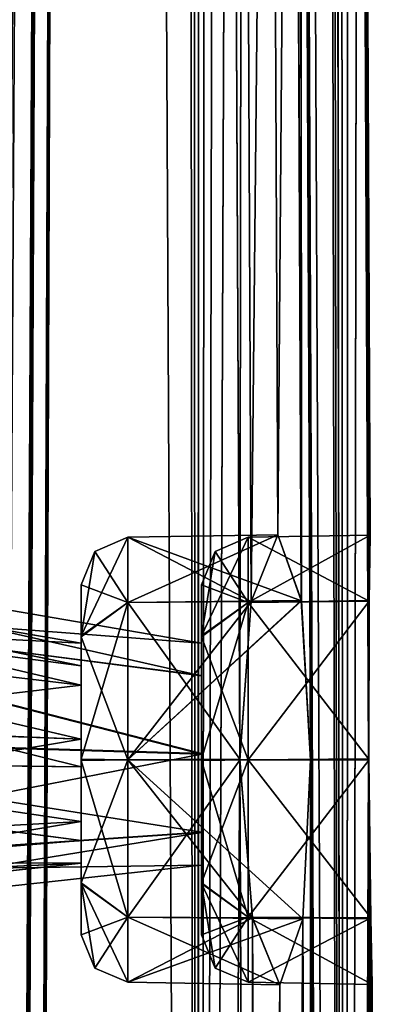
# Model space of a CAD drawing. Units: millimetres. Extents: x -16 to 16, y -10 to 215.
# Drawn here: x 15 to 16, y 162 to 165 of the extents above; entities that cross this region are included whole.
import ezdxf

# ---------------------------------------------------------------- set-up
doc = ezdxf.new("R2010")
doc.units = ezdxf.units.MM
doc.header["$LTSCALE"] = 33.374815
for name, color, linetype in [('1698', 7, 'CONTINUOUS'), ('1705', 7, 'CONTINUOUS'), ('2159', 7, 'CONTINUOUS'), ('2160', 7, 'CONTINUOUS'), ('2161', 7, 'CONTINUOUS'), ('2162', 7, 'CONTINUOUS'), ('2163', 7, 'CONTINUOUS'), ('2164', 7, 'CONTINUOUS'), ('2165', 7, 'CONTINUOUS'), ('2166', 7, 'CONTINUOUS'), ('2167', 7, 'CONTINUOUS'), ('2168', 7, 'CONTINUOUS'), ('2169', 7, 'CONTINUOUS'), ('2170', 7, 'CONTINUOUS'), ('2171', 7, 'CONTINUOUS'), ('2172', 7, 'CONTINUOUS'), ('2173', 7, 'CONTINUOUS'), ('2174', 7, 'CONTINUOUS'), ('2175', 7, 'CONTINUOUS'), ('2176', 7, 'CONTINUOUS'), ('2177', 7, 'CONTINUOUS'), ('2178', 7, 'CONTINUOUS'), ('2179', 7, 'CONTINUOUS')]:
    doc.layers.add(name, color=color, linetype=linetype)

msp = doc.modelspace()

# ---------------------------------------------------------------- linework, layer by layer
at = {"layer": '1698', "color": 7, "linetype": 'Continuous'}
for points in [[(14.6902, 162.9433, 7.3702), (14.979, 209.6986, 5.72), (14.6561, 170.0429, 7.3707), (14.6902, 162.9433, 7.3702)], [(14.7243, 155.8437, 7.3697), (14.979, 209.6986, 5.72), (14.6902, 162.9433, 7.3702), (14.7243, 155.8437, 7.3697)], [(14.7583, 148.744, 7.3692), (14.979, 209.6986, 5.72), (14.7243, 155.8437, 7.3697), (14.7583, 148.744, 7.3692)], [(15.2891, 143.9041, 5.6966), (14.979, 209.6986, 5.72), (14.7583, 148.744, 7.3692), (15.2891, 143.9041, 5.6966)], [(14.979, 209.6986, 5.72), (15.2891, 143.9041, 5.6966), (15.2266, 205.202, 4.7053), (14.979, 209.6986, 5.72)], [(15.756, 143.9041, 3.0553), (15.6368, 205.1971, 0.7059), (15.457, 209.6986, 3.0738), (15.756, 143.9041, 3.0553)], [(15.756, 143.9041, 3.0553), (15.457, 209.6986, 3.0738), (15.7084, 148.4002, 3.2862), (15.756, 143.9041, 3.0553)], [(15.7084, 148.4002, 3.2862), (15.457, 209.6986, 3.0738), (15.6763, 155.5002, 3.2868), (15.7084, 148.4002, 3.2862)], [(15.6763, 155.5002, 3.2868), (15.457, 209.6986, 3.0738), (15.6441, 162.6002, 3.2874), (15.6763, 155.5002, 3.2868)], [(15.6441, 162.6002, 3.2874), (15.457, 209.6986, 3.0738), (15.612, 169.7002, 3.2879), (15.6441, 162.6002, 3.2874)], [(15.2266, 205.202, 4.7053), (15.2891, 143.9041, 5.6966), (15.2589, 198.1019, 4.7059), (15.2266, 205.202, 4.7053)], [(15.6686, 198.0986, 0.7064), (15.6368, 205.1971, 0.7059), (15.756, 143.9041, 3.0553), (15.6686, 198.0986, 0.7064)], [(15.2589, 198.1019, 4.7059), (15.2891, 143.9041, 5.6966), (15.2912, 191.0019, 4.7065), (15.2589, 198.1019, 4.7059)], [(15.6686, 198.0986, 0.7064), (15.756, 143.9041, 3.0553), (15.7004, 190.9986, 0.707), (15.6686, 198.0986, 0.7064)], [(15.2912, 191.0019, 4.7065), (15.2891, 143.9041, 5.6966), (15.3236, 183.9019, 4.707), (15.2912, 191.0019, 4.7065)], [(15.7004, 190.9986, 0.707), (15.756, 143.9041, 3.0553), (15.7323, 183.8986, 0.7075), (15.7004, 190.9986, 0.707)], [(15.3236, 183.9019, 4.707), (15.2891, 143.9041, 5.6966), (15.3559, 176.8, 4.7076), (15.3236, 183.9019, 4.707)], [(15.7323, 183.8986, 0.7075), (15.756, 143.9041, 3.0553), (15.7641, 176.7986, 0.7081), (15.7323, 183.8986, 0.7075)], [(15.3559, 176.8, 4.7076), (15.2891, 143.9041, 5.6966), (15.3882, 169.7018, 4.7082), (15.3559, 176.8, 4.7076)], [(15.7641, 176.7986, 0.7081), (15.756, 143.9041, 3.0553), (15.7959, 169.6986, 0.7087), (15.7641, 176.7986, 0.7081)], [(15.3882, 169.7018, 4.7082), (15.2891, 143.9041, 5.6966), (15.4205, 162.6018, 4.7087), (15.3882, 169.7018, 4.7082)], [(15.3882, 169.7018, 4.7082), (15.4205, 162.6018, 4.7087), (15.429, 169.2006, 4.5031), (15.3882, 169.7018, 4.7082)], [(15.5876, 169.1984, 3.4952), (15.6151, 163.1025, 3.4954), (15.612, 169.7002, 3.2879), (15.5876, 169.1984, 3.4952)], [(15.6151, 163.1025, 3.4954), (15.6441, 162.6002, 3.2874), (15.612, 169.7002, 3.2879), (15.6151, 163.1025, 3.4954)], [(15.7959, 169.6986, 0.7087), (15.756, 143.9041, 3.0553), (15.8278, 162.5986, 0.7092), (15.7959, 169.6986, 0.7087)], [(15.8023, 169.1983, 0.5006), (15.7959, 169.6986, 0.7087), (15.8296, 163.1011, 0.5019), (15.8023, 169.1983, 0.5006)], [(15.8296, 163.1011, 0.5019), (15.7959, 169.6986, 0.7087), (15.8278, 162.5986, 0.7092), (15.8296, 163.1011, 0.5019)], [(15.4205, 162.6018, 4.7087), (15.4568, 163.1, 4.5032), (15.429, 169.2006, 4.5031), (15.4205, 162.6018, 4.7087)], [(15.4568, 163.1, 4.5032), (15.5153, 168.9896, 4), (15.429, 169.2006, 4.5031), (15.4568, 163.1, 4.5032)], [(15.5153, 168.9896, 4), (15.5411, 163.3108, 4), (15.5876, 169.1984, 3.4952), (15.5153, 168.9896, 4)], [(15.5411, 163.3108, 4), (15.6151, 163.1025, 3.4954), (15.5876, 169.1984, 3.4952), (15.5411, 163.3108, 4)], [(15.8072, 168.9911), (15.8023, 169.1983, 0.5006), (15.8327, 163.3093), (15.8072, 168.9911)], [(15.8327, 163.3093), (15.8023, 169.1983, 0.5006), (15.8296, 163.1011, 0.5019), (15.8327, 163.3093)], [(15.4568, 163.1, 4.5032), (15.5411, 163.3108, 4), (15.5153, 168.9896, 4), (15.4568, 163.1, 4.5032)], [(15.4528, 155.5018, 4.7093), (15.4205, 162.6018, 4.7087), (15.2891, 143.9041, 5.6966), (15.4528, 155.5018, 4.7093)], [(15.4205, 162.6018, 4.7087), (15.4528, 155.5018, 4.7093), (15.4613, 162.1002, 4.5035), (15.4205, 162.6018, 4.7087)], [(15.6197, 162.098, 3.4948), (15.6473, 156.0029, 3.495), (15.6441, 162.6002, 3.2874), (15.6197, 162.098, 3.4948)], [(15.6473, 156.0029, 3.495), (15.6763, 155.5002, 3.2868), (15.6441, 162.6002, 3.2874), (15.6473, 156.0029, 3.495)], [(15.8278, 162.5986, 0.7092), (15.756, 143.9041, 3.0553), (15.8596, 155.4986, 0.7098), (15.8278, 162.5986, 0.7092)], [(15.8341, 162.0979, 0.501), (15.8278, 162.5986, 0.7092), (15.8614, 156.0015, 0.5023), (15.8341, 162.0979, 0.501)], [(15.8614, 156.0015, 0.5023), (15.8278, 162.5986, 0.7092), (15.8596, 155.4986, 0.7098), (15.8614, 156.0015, 0.5023)], [(15.4528, 155.5018, 4.7093), (15.4891, 156.0004, 4.5036), (15.4613, 162.1002, 4.5035), (15.4528, 155.5018, 4.7093)], [(15.4891, 156.0004, 4.5036), (15.5475, 161.889, 4), (15.4613, 162.1002, 4.5035), (15.4891, 156.0004, 4.5036)], [(15.5475, 161.889, 4), (15.5733, 156.2114, 4), (15.6197, 162.098, 3.4948), (15.5475, 161.889, 4)], [(15.5733, 156.2114, 4), (15.6473, 156.0029, 3.495), (15.6197, 162.098, 3.4948), (15.5733, 156.2114, 4)], [(15.8391, 161.8906), (15.8341, 162.0979, 0.501), (15.8645, 156.2099), (15.8391, 161.8906)], [(15.8645, 156.2099), (15.8341, 162.0979, 0.501), (15.8614, 156.0015, 0.5023), (15.8645, 156.2099)], [(15.4891, 156.0004, 4.5036), (15.5733, 156.2114, 4), (15.5475, 161.889, 4), (15.4891, 156.0004, 4.5036)]]:
    msp.add_3dface(points, dxfattribs=at)
at = {"layer": '1705', "color": 7, "linetype": 'Continuous'}
for points in [[(14.9789, 209.6986, -5.7203), (14.6861, 162.9624, -7.3811), (14.6592, 169.356, -7.3712), (14.9789, 209.6986, -5.7203)], [(14.6861, 162.9624, -7.3811), (14.9789, 209.6986, -5.7203), (14.6933, 162.2556, -7.3707), (14.6861, 162.9624, -7.3811)], [(14.9789, 209.6986, -5.7203), (14.7202, 155.8627, -7.3805), (14.6933, 162.2556, -7.3707), (14.9789, 209.6986, -5.7203)], [(14.7202, 155.8627, -7.3805), (14.9789, 209.6986, -5.7203), (14.7274, 155.1553, -7.3702), (14.7202, 155.8627, -7.3805)], [(14.9789, 209.6986, -5.7203), (14.7543, 148.7629, -7.38), (14.7274, 155.1553, -7.3702), (14.9789, 209.6986, -5.7203)], [(14.7543, 148.7629, -7.38), (14.9789, 209.6986, -5.7203), (14.7614, 148.0549, -7.3698), (14.7543, 148.7629, -7.38)], [(14.9789, 209.6986, -5.7203), (15.289, 143.9041, -5.6967), (14.7614, 148.0549, -7.3698), (14.9789, 209.6986, -5.7203)], [(15.289, 143.9041, -5.6967), (14.9789, 209.6986, -5.7203), (15.2266, 205.1987, -4.7054), (15.289, 143.9041, -5.6967)], [(15.6367, 205.2028, -0.7059), (15.756, 143.9041, -3.0559), (15.457, 209.6986, -3.0736), (15.6367, 205.2028, -0.7059)], [(15.457, 209.6986, -3.0736), (15.756, 143.9041, -3.0559), (15.7084, 148.3991, -3.2862), (15.457, 209.6986, -3.0736)], [(15.457, 209.6986, -3.0736), (15.7084, 148.3991, -3.2862), (15.6763, 155.4991, -3.2868), (15.457, 209.6986, -3.0736)], [(15.457, 209.6986, -3.0736), (15.6763, 155.4991, -3.2868), (15.6441, 162.5991, -3.2874), (15.457, 209.6986, -3.0736)], [(15.457, 209.6986, -3.0736), (15.6441, 162.5991, -3.2874), (15.612, 169.6991, -3.2879), (15.457, 209.6986, -3.0736)], [(15.289, 143.9041, -5.6967), (15.2266, 205.1987, -4.7054), (15.2589, 198.0986, -4.7059), (15.289, 143.9041, -5.6967)], [(15.6686, 198.1013, -0.7064), (15.756, 143.9041, -3.0559), (15.6367, 205.2028, -0.7059), (15.6686, 198.1013, -0.7064)], [(15.7004, 191.0013, -0.707), (15.756, 143.9041, -3.0559), (15.6686, 198.1013, -0.7064), (15.7004, 191.0013, -0.707)], [(15.289, 143.9041, -5.6967), (15.2589, 198.0986, -4.7059), (15.2912, 190.9986, -4.7065), (15.289, 143.9041, -5.6967)], [(15.289, 143.9041, -5.6967), (15.2912, 190.9986, -4.7065), (15.3236, 183.8986, -4.707), (15.289, 143.9041, -5.6967)], [(15.7322, 183.9013, -0.7075), (15.756, 143.9041, -3.0559), (15.7004, 191.0013, -0.707), (15.7322, 183.9013, -0.7075)], [(15.289, 143.9041, -5.6967), (15.3236, 183.8986, -4.707), (15.3559, 176.8, -4.7076), (15.289, 143.9041, -5.6967)], [(15.7641, 176.8033, -0.7081), (15.756, 143.9041, -3.0559), (15.7322, 183.9013, -0.7075), (15.7641, 176.8033, -0.7081)], [(15.7959, 169.7033, -0.7086), (15.756, 143.9041, -3.0559), (15.7641, 176.8033, -0.7081), (15.7959, 169.7033, -0.7086)], [(15.289, 143.9041, -5.6967), (15.3559, 176.8, -4.7076), (15.3882, 169.6987, -4.7082), (15.289, 143.9041, -5.6967)], [(15.4205, 162.5987, -4.7087), (15.289, 143.9041, -5.6967), (15.3882, 169.6987, -4.7082), (15.4205, 162.5987, -4.7087)], [(15.429, 169.2007, -4.5032), (15.4205, 162.5987, -4.7087), (15.3882, 169.6987, -4.7082), (15.429, 169.2007, -4.5032)], [(15.612, 169.6991, -3.2879), (15.6152, 163.1016, -3.4945), (15.5875, 169.1976, -3.496), (15.612, 169.6991, -3.2879)], [(15.6441, 162.5991, -3.2874), (15.6152, 163.1016, -3.4945), (15.612, 169.6991, -3.2879), (15.6441, 162.5991, -3.2874)], [(15.8277, 162.6034, -0.7092), (15.756, 143.9041, -3.0559), (15.7959, 169.7033, -0.7086), (15.8277, 162.6034, -0.7092)], [(15.8022, 169.2009, -0.5033), (15.8277, 162.6034, -0.7092), (15.7959, 169.7033, -0.7086), (15.8022, 169.2009, -0.5033)], [(15.4568, 163.0998, -4.5034), (15.4205, 162.5987, -4.7087), (15.429, 169.2007, -4.5032), (15.4568, 163.0998, -4.5034)], [(15.5153, 168.9896, -4), (15.4568, 163.0998, -4.5034), (15.429, 169.2007, -4.5032), (15.5153, 168.9896, -4)], [(15.5875, 169.1976, -3.496), (15.5411, 163.3108, -4), (15.5153, 168.9896, -4), (15.5875, 169.1976, -3.496)], [(15.6152, 163.1016, -3.4945), (15.5411, 163.3108, -4), (15.5875, 169.1976, -3.496), (15.6152, 163.1016, -3.4945)], [(15.8072, 168.9911), (15.8296, 163.1027, -0.5003), (15.8022, 169.2009, -0.5033), (15.8072, 168.9911)], [(15.8296, 163.1027, -0.5003), (15.8277, 162.6034, -0.7092), (15.8022, 169.2009, -0.5033), (15.8296, 163.1027, -0.5003)], [(15.5411, 163.3108, -4), (15.4568, 163.0998, -4.5034), (15.5153, 168.9896, -4), (15.5411, 163.3108, -4)], [(15.8072, 168.9911), (15.8327, 163.3093), (15.8296, 163.1027, -0.5003), (15.8072, 168.9911)], [(15.4529, 155.4987, -4.7093), (15.289, 143.9041, -5.6967), (15.4205, 162.5987, -4.7087), (15.4529, 155.4987, -4.7093)], [(15.4613, 162.1003, -4.5036), (15.4529, 155.4987, -4.7093), (15.4205, 162.5987, -4.7087), (15.4613, 162.1003, -4.5036)], [(15.6441, 162.5991, -3.2874), (15.6474, 156.002, -3.4941), (15.6196, 162.0972, -3.4956), (15.6441, 162.5991, -3.2874)], [(15.6763, 155.4991, -3.2868), (15.6474, 156.002, -3.4941), (15.6441, 162.5991, -3.2874), (15.6763, 155.4991, -3.2868)], [(15.8596, 155.5034, -0.7098), (15.756, 143.9041, -3.0559), (15.8277, 162.6034, -0.7092), (15.8596, 155.5034, -0.7098)], [(15.8341, 162.1005, -0.5037), (15.8596, 155.5034, -0.7098), (15.8277, 162.6034, -0.7092), (15.8341, 162.1005, -0.5037)], [(15.4891, 156.0002, -4.5038), (15.4529, 155.4987, -4.7093), (15.4613, 162.1003, -4.5036), (15.4891, 156.0002, -4.5038)], [(15.5475, 161.889, -4), (15.4891, 156.0002, -4.5038), (15.4613, 162.1003, -4.5036), (15.5475, 161.889, -4)], [(15.6196, 162.0972, -3.4956), (15.5733, 156.2114, -4), (15.5475, 161.889, -4), (15.6196, 162.0972, -3.4956)], [(15.6474, 156.002, -3.4941), (15.5733, 156.2114, -4), (15.6196, 162.0972, -3.4956), (15.6474, 156.002, -3.4941)], [(15.8391, 161.8906), (15.8614, 156.0031, -0.5007), (15.8341, 162.1005, -0.5037), (15.8391, 161.8906)], [(15.8614, 156.0031, -0.5007), (15.8596, 155.5034, -0.7098), (15.8341, 162.1005, -0.5037), (15.8614, 156.0031, -0.5007)], [(15.5733, 156.2114, -4), (15.4891, 156.0002, -4.5038), (15.5475, 161.889, -4), (15.5733, 156.2114, -4)], [(15.8391, 161.8906), (15.8645, 156.2099), (15.8614, 156.0031, -0.5007), (15.8391, 161.8906)]]:
    msp.add_3dface(points, dxfattribs=at)
at = {"layer": '2159', "color": 7, "linetype": 'Continuous'}
for points in [[(12.8076, 163.3317, -3.837), (12.6521, 163.194, -4.3239), (14.92, 162.8965, -4.1884), (12.8076, 163.3317, -3.837)], [(12.9323, 163.0698, -3.3967), (12.8076, 163.3317, -3.837), (14.92, 162.8357, -3.6973), (12.9323, 163.0698, -3.3967)], [(14.92, 162.8357, -3.6973), (12.8076, 163.3317, -3.837), (14.92, 162.9679, -3.9314), (14.92, 162.8357, -3.6973)], [(14.92, 162.9679, -3.9314), (12.8076, 163.3317, -3.837), (14.92, 162.8965, -4.1884), (14.92, 162.9679, -3.9314)], [(12.6521, 163.194, -4.3239), (12.5717, 162.7609, -4.5567), (14.92, 162.6649, -4.3205), (12.6521, 163.194, -4.3239)], [(14.92, 162.8965, -4.1884), (12.6521, 163.194, -4.3239), (14.92, 162.6649, -4.3205), (14.92, 162.8965, -4.1884)], [(12.5717, 162.7609, -4.5567), (12.6247, 162.2784, -4.413), (14.92, 162.6649, -4.3205), (12.5717, 162.7609, -4.5567)], [(12.6247, 162.2784, -4.413), (14.92, 162.4055, -4.2498), (14.92, 162.6649, -4.3205), (12.6247, 162.2784, -4.413)]]:
    msp.add_3dface(points, dxfattribs=at)
at = {"layer": '2160', "color": 7, "linetype": 'Continuous'}
for points in [[(14.92, 162.9679, -3.9314), (14.92, 162.8965, -4.1884), (14.92, 163.1526, -4), (14.92, 162.9679, -3.9314)], [(14.92, 162.9885, -3.607), (14.92, 162.9679, -3.9314), (14.92, 163.1526, -4), (14.92, 162.9885, -3.607)], [(14.92, 163.1526, -4), (14.92, 162.8965, -4.1884), (14.92, 162.9909, -4.3906), (14.92, 163.1526, -4)], [(14.92, 162.8965, -4.1884), (14.92, 162.6649, -4.3205), (14.92, 162.9909, -4.3906), (14.92, 162.8965, -4.1884)], [(14.92, 162.9909, -4.3906), (14.92, 162.6649, -4.3205), (14.92, 162.2115, -4.393), (14.92, 162.9909, -4.3906)], [(14.92, 162.6023, -4.5524), (14.92, 162.9909, -4.3906), (14.92, 162.2115, -4.393), (14.92, 162.6023, -4.5524)], [(14.92, 162.8357, -3.6973), (14.92, 162.9679, -3.9314), (14.92, 162.9885, -3.607), (14.92, 162.8357, -3.6973)], [(14.92, 162.8357, -3.6973), (14.92, 162.9885, -3.607), (14.92, 162.5777, -3.6263), (14.92, 162.8357, -3.6973)], [(14.92, 162.5977, -3.4476), (14.92, 162.2091, -3.6094), (14.92, 162.9885, -3.607), (14.92, 162.5977, -3.4476)], [(14.92, 162.9885, -3.607), (14.92, 162.2091, -3.6094), (14.92, 162.5777, -3.6263), (14.92, 162.9885, -3.607)], [(14.92, 162.6649, -4.3205), (14.92, 162.4055, -4.2498), (14.92, 162.2115, -4.393), (14.92, 162.6649, -4.3205)], [(14.92, 162.5777, -3.6263), (14.92, 162.2091, -3.6094), (14.92, 162.3446, -3.7588), (14.92, 162.5777, -3.6263)], [(14.92, 162.2115, -4.393), (14.92, 162.4055, -4.2498), (14.92, 162.2734, -4.0172), (14.92, 162.2115, -4.393)], [(14.92, 162.2091, -3.6094), (14.92, 162.0474, -4), (14.92, 162.3446, -3.7588), (14.92, 162.2091, -3.6094)], [(14.92, 162.3446, -3.7588), (14.92, 162.0474, -4), (14.92, 162.2734, -4.0172), (14.92, 162.3446, -3.7588)], [(14.92, 162.0474, -4), (14.92, 162.2115, -4.393), (14.92, 162.2734, -4.0172), (14.92, 162.0474, -4)]]:
    msp.add_3dface(points, dxfattribs=at)
at = {"layer": '2161', "color": 7, "linetype": 'Continuous'}
for points in [[(15.0674, 163.3026, -4), (15.0674, 163.0968, -3.5032), (14.963, 163.2577, -4), (15.0674, 163.3026, -4)], [(15.0674, 163.0968, -3.5032), (14.92, 163.1526, -4), (14.963, 163.2577, -4), (15.0674, 163.0968, -3.5032)], [(14.92, 162.9885, -3.607), (14.92, 163.1526, -4), (15.0674, 163.0968, -3.5032), (14.92, 162.9885, -3.607)], [(15.0674, 162.6, -3.2974), (14.92, 162.9885, -3.607), (15.0674, 163.0968, -3.5032), (15.0674, 162.6, -3.2974)], [(14.92, 162.5977, -3.4476), (14.92, 162.9885, -3.607), (15.0674, 162.6, -3.2974), (14.92, 162.5977, -3.4476)], [(15.0674, 162.1032, -3.5032), (14.92, 162.5977, -3.4476), (15.0674, 162.6, -3.2974), (15.0674, 162.1032, -3.5032)], [(14.92, 162.2091, -3.6094), (14.92, 162.5977, -3.4476), (15.0674, 162.1032, -3.5032), (14.92, 162.2091, -3.6094)], [(14.92, 162.0474, -4), (14.92, 162.2091, -3.6094), (14.963, 161.9423, -4), (14.92, 162.0474, -4)], [(14.963, 161.9423, -4), (14.92, 162.2091, -3.6094), (15.0674, 161.8974, -4), (14.963, 161.9423, -4)], [(15.0674, 161.8974, -4), (14.92, 162.2091, -3.6094), (15.0674, 162.1032, -3.5032), (15.0674, 161.8974, -4)]]:
    msp.add_3dface(points, dxfattribs=at)
at = {"layer": '2162', "color": 7, "linetype": 'Continuous'}
for points in [[(14.92, 162.9909, -4.3906), (15.0674, 163.3026, -4), (14.963, 163.2577, -4), (14.92, 162.9909, -4.3906)], [(15.0674, 163.3026, -4), (14.92, 162.9909, -4.3906), (15.0674, 163.0968, -4.4968), (15.0674, 163.3026, -4)], [(14.92, 163.1526, -4), (14.92, 162.9909, -4.3906), (14.963, 163.2577, -4), (14.92, 163.1526, -4)], [(14.92, 162.9909, -4.3906), (14.92, 162.6023, -4.5524), (15.0674, 163.0968, -4.4968), (14.92, 162.9909, -4.3906)], [(15.0674, 163.0968, -4.4968), (14.92, 162.6023, -4.5524), (15.0674, 162.6, -4.7026), (15.0674, 163.0968, -4.4968)], [(14.92, 162.6023, -4.5524), (14.92, 162.2115, -4.393), (15.0674, 162.6, -4.7026), (14.92, 162.6023, -4.5524)], [(15.0674, 162.6, -4.7026), (14.92, 162.2115, -4.393), (15.0674, 162.1032, -4.4968), (15.0674, 162.6, -4.7026)], [(14.92, 162.2115, -4.393), (14.92, 162.0474, -4), (15.0674, 162.1032, -4.4968), (14.92, 162.2115, -4.393)], [(14.92, 162.0474, -4), (14.963, 161.9423, -4), (15.0674, 162.1032, -4.4968), (14.92, 162.0474, -4)], [(14.963, 161.9423, -4), (15.0674, 161.8974, -4), (15.0674, 162.1032, -4.4968), (14.963, 161.9423, -4)]]:
    msp.add_3dface(points, dxfattribs=at)
at = {"layer": '2163', "color": 7, "linetype": 'Continuous'}
for points in [[(15.4568, 163.0998, -4.5034), (15.5411, 163.3108, -4), (15.0674, 163.0968, -4.4968), (15.4568, 163.0998, -4.5034)], [(15.5411, 163.3108, -4), (15.0674, 163.3026, -4), (15.0674, 163.0968, -4.4968), (15.5411, 163.3108, -4)], [(15.4205, 162.5987, -4.7087), (15.4568, 163.0998, -4.5034), (15.0674, 162.6, -4.7026), (15.4205, 162.5987, -4.7087)], [(15.4568, 163.0998, -4.5034), (15.0674, 163.0968, -4.4968), (15.0674, 162.6, -4.7026), (15.4568, 163.0998, -4.5034)], [(15.4205, 162.5987, -4.7087), (15.0674, 162.6, -4.7026), (15.0674, 162.1032, -4.4968), (15.4205, 162.5987, -4.7087)], [(15.4613, 162.1003, -4.5036), (15.4205, 162.5987, -4.7087), (15.0674, 162.1032, -4.4968), (15.4613, 162.1003, -4.5036)], [(15.0674, 161.8974, -4), (15.4613, 162.1003, -4.5036), (15.0674, 162.1032, -4.4968), (15.0674, 161.8974, -4)], [(15.5475, 161.889, -4), (15.4613, 162.1003, -4.5036), (15.0674, 161.8974, -4), (15.5475, 161.889, -4)]]:
    msp.add_3dface(points, dxfattribs=at)
at = {"layer": '2164', "color": 7, "linetype": 'Continuous'}
for points in [[(15.5411, 163.3108, -4), (15.6152, 163.1016, -3.4945), (15.0674, 163.3026, -4), (15.5411, 163.3108, -4)], [(15.6152, 163.1016, -3.4945), (15.0674, 163.0968, -3.5032), (15.0674, 163.3026, -4), (15.6152, 163.1016, -3.4945)], [(15.6152, 163.1016, -3.4945), (15.6441, 162.5991, -3.2874), (15.0674, 162.6, -3.2974), (15.6152, 163.1016, -3.4945)], [(15.6152, 163.1016, -3.4945), (15.0674, 162.6, -3.2974), (15.0674, 163.0968, -3.5032), (15.6152, 163.1016, -3.4945)], [(15.6441, 162.5991, -3.2874), (15.6196, 162.0972, -3.4956), (15.0674, 162.6, -3.2974), (15.6441, 162.5991, -3.2874)], [(15.6196, 162.0972, -3.4956), (15.0674, 162.1032, -3.5032), (15.0674, 162.6, -3.2974), (15.6196, 162.0972, -3.4956)], [(15.6196, 162.0972, -3.4956), (15.5475, 161.889, -4), (15.0674, 162.1032, -3.5032), (15.6196, 162.0972, -3.4956)], [(15.5475, 161.889, -4), (15.0674, 161.8974, -4), (15.0674, 162.1032, -3.5032), (15.5475, 161.889, -4)]]:
    msp.add_3dface(points, dxfattribs=at)
at = {"layer": '2165', "color": 7, "linetype": 'Continuous'}
for points in [[(12.9652, 162.5999, -3.2755), (12.9323, 163.0698, -3.3967), (14.92, 162.5777, -3.6263), (12.9652, 162.5999, -3.2755)], [(12.9323, 163.0698, -3.3967), (14.92, 162.8357, -3.6973), (14.92, 162.5777, -3.6263), (12.9323, 163.0698, -3.3967)], [(12.9053, 162.1794, -3.5096), (12.9652, 162.5999, -3.2755), (14.92, 162.3446, -3.7588), (12.9053, 162.1794, -3.5096)], [(12.9652, 162.5999, -3.2755), (14.92, 162.5777, -3.6263), (14.92, 162.3446, -3.7588), (12.9652, 162.5999, -3.2755)], [(12.6247, 162.2784, -4.413), (12.7691, 162.0413, -3.9782), (14.92, 162.4055, -4.2498), (12.6247, 162.2784, -4.413)], [(14.92, 162.4055, -4.2498), (12.7691, 162.0413, -3.9782), (14.92, 162.2734, -4.0172), (14.92, 162.4055, -4.2498)], [(12.9053, 162.1794, -3.5096), (14.92, 162.3446, -3.7588), (14.92, 162.2734, -4.0172), (12.9053, 162.1794, -3.5096)], [(12.7691, 162.0413, -3.9782), (12.9053, 162.1794, -3.5096), (14.92, 162.2734, -4.0172), (12.7691, 162.0413, -3.9782)]]:
    msp.add_3dface(points, dxfattribs=at)
at = {"layer": '2166', "color": 7, "linetype": 'Continuous'}
for points in [[(12.6522, 163.1943, 4.3235), (12.8094, 163.3309, 3.8309), (14.92, 162.8965, 4.1884), (12.6522, 163.1943, 4.3235)], [(12.8094, 163.3309, 3.8309), (12.9323, 163.0698, 3.3967), (14.92, 162.9679, 3.9314), (12.8094, 163.3309, 3.8309)], [(14.92, 162.8965, 4.1884), (12.8094, 163.3309, 3.8309), (14.92, 162.9679, 3.9314), (14.92, 162.8965, 4.1884)], [(12.5714, 162.752, 4.5576), (12.6522, 163.1943, 4.3235), (14.92, 162.6648, 4.3205), (12.5714, 162.752, 4.5576)], [(14.92, 162.6648, 4.3205), (12.6522, 163.1943, 4.3235), (14.92, 162.8965, 4.1884), (14.92, 162.6648, 4.3205)], [(12.9323, 163.0698, 3.3967), (14.92, 162.8357, 3.6973), (14.92, 162.9679, 3.9314), (12.9323, 163.0698, 3.3967)], [(12.6247, 162.2784, 4.413), (12.5714, 162.752, 4.5576), (14.92, 162.4055, 4.2498), (12.6247, 162.2784, 4.413)], [(14.92, 162.4055, 4.2498), (12.5714, 162.752, 4.5576), (14.92, 162.6648, 4.3205), (14.92, 162.4055, 4.2498)]]:
    msp.add_3dface(points, dxfattribs=at)
at = {"layer": '2167', "color": 7, "linetype": 'Continuous'}
for points in [[(14.92, 162.9679, 3.9314), (14.92, 162.8357, 3.6973), (14.92, 163.1526, 4), (14.92, 162.9679, 3.9314)], [(14.92, 163.1526, 4), (14.92, 162.8357, 3.6973), (14.92, 162.9909, 3.6094), (14.92, 163.1526, 4)], [(14.92, 162.8965, 4.1884), (14.92, 162.9679, 3.9314), (14.92, 163.1526, 4), (14.92, 162.8965, 4.1884)], [(14.92, 162.9885, 4.393), (14.92, 162.8965, 4.1884), (14.92, 163.1526, 4), (14.92, 162.9885, 4.393)], [(14.92, 162.9909, 3.6094), (14.92, 162.8357, 3.6973), (14.92, 162.5777, 3.6263), (14.92, 162.9909, 3.6094)], [(14.92, 162.6023, 3.4476), (14.92, 162.9909, 3.6094), (14.92, 162.2115, 3.607), (14.92, 162.6023, 3.4476)], [(14.92, 162.2115, 3.607), (14.92, 162.9909, 3.6094), (14.92, 162.5777, 3.6263), (14.92, 162.2115, 3.607)], [(14.92, 162.6648, 4.3205), (14.92, 162.8965, 4.1884), (14.92, 162.9885, 4.393), (14.92, 162.6648, 4.3205)], [(14.92, 162.2091, 4.3906), (14.92, 162.6648, 4.3205), (14.92, 162.9885, 4.393), (14.92, 162.2091, 4.3906)], [(14.92, 162.5977, 4.5524), (14.92, 162.2091, 4.3906), (14.92, 162.9885, 4.393), (14.92, 162.5977, 4.5524)], [(14.92, 162.4055, 4.2498), (14.92, 162.6648, 4.3205), (14.92, 162.2091, 4.3906), (14.92, 162.4055, 4.2498)], [(14.92, 162.3446, 3.7588), (14.92, 162.2115, 3.607), (14.92, 162.5777, 3.6263), (14.92, 162.3446, 3.7588)], [(14.92, 162.0474, 4), (14.92, 162.4055, 4.2498), (14.92, 162.2091, 4.3906), (14.92, 162.0474, 4)], [(14.92, 162.4055, 4.2498), (14.92, 162.0474, 4), (14.92, 162.2734, 4.0171), (14.92, 162.4055, 4.2498)], [(14.92, 162.0474, 4), (14.92, 162.2115, 3.607), (14.92, 162.3446, 3.7588), (14.92, 162.0474, 4)], [(14.92, 162.2734, 4.0171), (14.92, 162.0474, 4), (14.92, 162.3446, 3.7588), (14.92, 162.2734, 4.0171)]]:
    msp.add_3dface(points, dxfattribs=at)
at = {"layer": '2168', "color": 7, "linetype": 'Continuous'}
for points in [[(15.0674, 163.3026, 4), (15.0674, 163.0968, 4.4968), (14.963, 163.2577, 4), (15.0674, 163.3026, 4)], [(15.0674, 163.0968, 4.4968), (14.92, 163.1526, 4), (14.963, 163.2577, 4), (15.0674, 163.0968, 4.4968)], [(14.92, 162.9885, 4.393), (14.92, 163.1526, 4), (15.0674, 163.0968, 4.4968), (14.92, 162.9885, 4.393)], [(15.0674, 162.6, 4.7026), (14.92, 162.9885, 4.393), (15.0674, 163.0968, 4.4968), (15.0674, 162.6, 4.7026)], [(14.92, 162.5977, 4.5524), (14.92, 162.9885, 4.393), (15.0674, 162.6, 4.7026), (14.92, 162.5977, 4.5524)], [(15.0674, 162.1032, 4.4968), (14.92, 162.5977, 4.5524), (15.0674, 162.6, 4.7026), (15.0674, 162.1032, 4.4968)], [(14.92, 162.2091, 4.3906), (14.92, 162.5977, 4.5524), (15.0674, 162.1032, 4.4968), (14.92, 162.2091, 4.3906)], [(14.92, 162.0474, 4), (14.92, 162.2091, 4.3906), (14.963, 161.9423, 4), (14.92, 162.0474, 4)], [(14.963, 161.9423, 4), (14.92, 162.2091, 4.3906), (15.0674, 161.8974, 4), (14.963, 161.9423, 4)], [(15.0674, 161.8974, 4), (14.92, 162.2091, 4.3906), (15.0674, 162.1032, 4.4968), (15.0674, 161.8974, 4)]]:
    msp.add_3dface(points, dxfattribs=at)
at = {"layer": '2169', "color": 7, "linetype": 'Continuous'}
for points in [[(14.92, 162.9909, 3.6094), (15.0674, 163.3026, 4), (14.963, 163.2577, 4), (14.92, 162.9909, 3.6094)], [(15.0674, 163.3026, 4), (14.92, 162.9909, 3.6094), (15.0674, 163.0968, 3.5032), (15.0674, 163.3026, 4)], [(14.92, 163.1526, 4), (14.92, 162.9909, 3.6094), (14.963, 163.2577, 4), (14.92, 163.1526, 4)], [(14.92, 162.9909, 3.6094), (14.92, 162.6023, 3.4476), (15.0674, 163.0968, 3.5032), (14.92, 162.9909, 3.6094)], [(15.0674, 163.0968, 3.5032), (14.92, 162.6023, 3.4476), (15.0674, 162.6, 3.2974), (15.0674, 163.0968, 3.5032)], [(14.92, 162.6023, 3.4476), (14.92, 162.2115, 3.607), (15.0674, 162.6, 3.2974), (14.92, 162.6023, 3.4476)], [(15.0674, 162.6, 3.2974), (14.92, 162.2115, 3.607), (15.0674, 162.1032, 3.5032), (15.0674, 162.6, 3.2974)], [(14.92, 162.2115, 3.607), (14.92, 162.0474, 4), (15.0674, 162.1032, 3.5032), (14.92, 162.2115, 3.607)], [(14.92, 162.0474, 4), (14.963, 161.9423, 4), (15.0674, 162.1032, 3.5032), (14.92, 162.0474, 4)], [(14.963, 161.9423, 4), (15.0674, 161.8974, 4), (15.0674, 162.1032, 3.5032), (14.963, 161.9423, 4)]]:
    msp.add_3dface(points, dxfattribs=at)
at = {"layer": '2170', "color": 7, "linetype": 'Continuous'}
for points in [[(15.6151, 163.1025, 3.4954), (15.5411, 163.3108, 4), (15.0674, 163.0968, 3.5032), (15.6151, 163.1025, 3.4954)], [(15.5411, 163.3108, 4), (15.0674, 163.3026, 4), (15.0674, 163.0968, 3.5032), (15.5411, 163.3108, 4)], [(15.6441, 162.6002, 3.2874), (15.6151, 163.1025, 3.4954), (15.0674, 162.6, 3.2974), (15.6441, 162.6002, 3.2874)], [(15.6151, 163.1025, 3.4954), (15.0674, 163.0968, 3.5032), (15.0674, 162.6, 3.2974), (15.6151, 163.1025, 3.4954)], [(15.6197, 162.098, 3.4948), (15.6441, 162.6002, 3.2874), (15.0674, 162.6, 3.2974), (15.6197, 162.098, 3.4948)], [(15.6197, 162.098, 3.4948), (15.0674, 162.6, 3.2974), (15.0674, 162.1032, 3.5032), (15.6197, 162.098, 3.4948)], [(15.0674, 161.8974, 4), (15.6197, 162.098, 3.4948), (15.0674, 162.1032, 3.5032), (15.0674, 161.8974, 4)], [(15.5475, 161.889, 4), (15.6197, 162.098, 3.4948), (15.0674, 161.8974, 4), (15.5475, 161.889, 4)]]:
    msp.add_3dface(points, dxfattribs=at)
at = {"layer": '2171', "color": 7, "linetype": 'Continuous'}
for points in [[(15.5411, 163.3108, 4), (15.4568, 163.1, 4.5032), (15.0674, 163.3026, 4), (15.5411, 163.3108, 4)], [(15.4568, 163.1, 4.5032), (15.0674, 163.0968, 4.4968), (15.0674, 163.3026, 4), (15.4568, 163.1, 4.5032)], [(15.4568, 163.1, 4.5032), (15.4205, 162.6018, 4.7087), (15.0674, 163.0968, 4.4968), (15.4568, 163.1, 4.5032)], [(15.4205, 162.6018, 4.7087), (15.0674, 162.6, 4.7026), (15.0674, 163.0968, 4.4968), (15.4205, 162.6018, 4.7087)], [(15.4205, 162.6018, 4.7087), (15.4613, 162.1002, 4.5035), (15.0674, 162.6, 4.7026), (15.4205, 162.6018, 4.7087)], [(15.4613, 162.1002, 4.5035), (15.0674, 162.1032, 4.4968), (15.0674, 162.6, 4.7026), (15.4613, 162.1002, 4.5035)], [(15.4613, 162.1002, 4.5035), (15.5475, 161.889, 4), (15.0674, 162.1032, 4.4968), (15.4613, 162.1002, 4.5035)], [(15.5475, 161.889, 4), (15.0674, 161.8974, 4), (15.0674, 162.1032, 4.4968), (15.5475, 161.889, 4)]]:
    msp.add_3dface(points, dxfattribs=at)
at = {"layer": '2172', "color": 7, "linetype": 'Continuous'}
for points in [[(12.9323, 163.0698, 3.3967), (12.9653, 162.6033, 3.275), (14.92, 162.8357, 3.6973), (12.9323, 163.0698, 3.3967)], [(14.92, 162.8357, 3.6973), (12.9653, 162.6033, 3.275), (14.92, 162.5777, 3.6263), (14.92, 162.8357, 3.6973)], [(12.9653, 162.6033, 3.275), (12.9052, 162.179, 3.5102), (14.92, 162.3446, 3.7588), (12.9653, 162.6033, 3.275)], [(12.9653, 162.6033, 3.275), (14.92, 162.3446, 3.7588), (14.92, 162.5777, 3.6263), (12.9653, 162.6033, 3.275)], [(12.6247, 162.2784, 4.413), (14.92, 162.4055, 4.2498), (14.92, 162.2734, 4.0171), (12.6247, 162.2784, 4.413)], [(12.9052, 162.179, 3.5102), (14.92, 162.2734, 4.0171), (14.92, 162.3446, 3.7588), (12.9052, 162.179, 3.5102)], [(12.7673, 162.0419, 3.984), (12.6247, 162.2784, 4.413), (14.92, 162.2734, 4.0171), (12.7673, 162.0419, 3.984)], [(12.9052, 162.179, 3.5102), (12.7673, 162.0419, 3.984), (14.92, 162.2734, 4.0171), (12.9052, 162.179, 3.5102)]]:
    msp.add_3dface(points, dxfattribs=at)
at = {"layer": '2173', "color": 7, "linetype": 'Continuous'}
for points in [[(13.3635, 163.1174, 0.4415), (13.3701, 163.3), (15.3, 162.8655, 0.2477), (13.3635, 163.1174, 0.4415)], [(13.3701, 163.3), (15.3, 162.9682), (15.3, 162.8655, 0.2477), (13.3701, 163.3)], [(13.3578, 162.6792, 0.6233), (13.3635, 163.1174, 0.4415), (15.3, 162.6193, 0.3502), (13.3578, 162.6792, 0.6233)], [(15.3, 162.6193, 0.3502), (13.3635, 163.1174, 0.4415), (15.3, 162.8655, 0.2477), (15.3, 162.6193, 0.3502)], [(13.3666, 162.2398, 0.4414), (13.3578, 162.6792, 0.6233), (15.3, 162.3718, 0.2492), (13.3666, 162.2398, 0.4414)], [(15.3, 162.3718, 0.2492), (13.3578, 162.6792, 0.6233), (15.3, 162.6193, 0.3502), (15.3, 162.3718, 0.2492)], [(15.3, 162.2676), (13.3666, 162.2398, 0.4414), (15.3, 162.3718, 0.2492), (15.3, 162.2676)], [(13.3745, 162.0568), (13.3666, 162.2398, 0.4414), (15.3, 162.2676), (13.3745, 162.0568)]]:
    msp.add_3dface(points, dxfattribs=at)
at = {"layer": '2174', "color": 7, "linetype": 'Continuous'}
for points in [[(15.3, 162.9885, 0.393), (15.3, 162.9682), (15.3, 163.1526), (15.3, 162.9885, 0.393)], [(15.3, 163.1526), (15.3, 162.9682), (15.3, 162.8656, -0.2476), (15.3, 163.1526)], [(15.3, 162.9909, -0.3906), (15.3, 163.1526), (15.3, 162.8656, -0.2476), (15.3, 162.9909, -0.3906)], [(15.3, 162.6023, -0.5524), (15.3, 162.9909, -0.3906), (15.3, 162.2115, -0.393), (15.3, 162.6023, -0.5524)], [(15.3, 162.2115, -0.393), (15.3, 162.9909, -0.3906), (15.3, 162.6178, -0.3502), (15.3, 162.2115, -0.393)], [(15.3, 162.6178, -0.3502), (15.3, 162.9909, -0.3906), (15.3, 162.8656, -0.2476), (15.3, 162.6178, -0.3502)], [(15.3, 162.8655, 0.2477), (15.3, 162.9682), (15.3, 162.9885, 0.393), (15.3, 162.8655, 0.2477)], [(15.3, 162.6193, 0.3502), (15.3, 162.8655, 0.2477), (15.3, 162.9885, 0.393), (15.3, 162.6193, 0.3502)], [(15.3, 162.2091, 0.3906), (15.3, 162.6193, 0.3502), (15.3, 162.9885, 0.393), (15.3, 162.2091, 0.3906)], [(15.3, 162.5977, 0.5524), (15.3, 162.2091, 0.3906), (15.3, 162.9885, 0.393), (15.3, 162.5977, 0.5524)], [(15.3, 162.3718, 0.2492), (15.3, 162.6193, 0.3502), (15.3, 162.2091, 0.3906), (15.3, 162.3718, 0.2492)], [(15.3, 162.3701, -0.2475), (15.3, 162.2115, -0.393), (15.3, 162.6178, -0.3502), (15.3, 162.3701, -0.2475)], [(15.3, 162.2676), (15.3, 162.3718, 0.2492), (15.3, 162.0474), (15.3, 162.2676)], [(15.3, 162.0474), (15.3, 162.3718, 0.2492), (15.3, 162.2091, 0.3906), (15.3, 162.0474)], [(15.3, 162.2676), (15.3, 162.2115, -0.393), (15.3, 162.3701, -0.2475), (15.3, 162.2676)], [(15.3, 162.2676), (15.3, 162.0474), (15.3, 162.2115, -0.393), (15.3, 162.2676)]]:
    msp.add_3dface(points, dxfattribs=at)
at = {"layer": '2175', "color": 7, "linetype": 'Continuous'}
for points in [[(15.4474, 163.3026), (15.4474, 163.0968, 0.4968), (15.343, 163.2577), (15.4474, 163.3026)], [(15.4474, 163.0968, 0.4968), (15.3, 163.1526), (15.343, 163.2577), (15.4474, 163.0968, 0.4968)], [(15.3, 162.9885, 0.393), (15.3, 163.1526), (15.4474, 163.0968, 0.4968), (15.3, 162.9885, 0.393)], [(15.4474, 162.6, 0.7026), (15.3, 162.9885, 0.393), (15.4474, 163.0968, 0.4968), (15.4474, 162.6, 0.7026)], [(15.3, 162.5977, 0.5524), (15.3, 162.9885, 0.393), (15.4474, 162.6, 0.7026), (15.3, 162.5977, 0.5524)], [(15.4474, 162.1032, 0.4968), (15.3, 162.5977, 0.5524), (15.4474, 162.6, 0.7026), (15.4474, 162.1032, 0.4968)], [(15.3, 162.2091, 0.3906), (15.3, 162.5977, 0.5524), (15.4474, 162.1032, 0.4968), (15.3, 162.2091, 0.3906)], [(15.3, 162.0474), (15.3, 162.2091, 0.3906), (15.343, 161.9423), (15.3, 162.0474)], [(15.343, 161.9423), (15.3, 162.2091, 0.3906), (15.4474, 161.8974), (15.343, 161.9423)], [(15.4474, 161.8974), (15.3, 162.2091, 0.3906), (15.4474, 162.1032, 0.4968), (15.4474, 161.8974)]]:
    msp.add_3dface(points, dxfattribs=at)
at = {"layer": '2176', "color": 7, "linetype": 'Continuous'}
for points in [[(15.3, 162.9909, -0.3906), (15.4474, 163.3026), (15.343, 163.2577), (15.3, 162.9909, -0.3906)], [(15.4474, 163.3026), (15.3, 162.9909, -0.3906), (15.4474, 163.0968, -0.4968), (15.4474, 163.3026)], [(15.3, 163.1526), (15.3, 162.9909, -0.3906), (15.343, 163.2577), (15.3, 163.1526)], [(15.3, 162.9909, -0.3906), (15.3, 162.6023, -0.5524), (15.4474, 163.0968, -0.4968), (15.3, 162.9909, -0.3906)], [(15.4474, 163.0968, -0.4968), (15.3, 162.6023, -0.5524), (15.4474, 162.6, -0.7026), (15.4474, 163.0968, -0.4968)], [(15.3, 162.6023, -0.5524), (15.3, 162.2115, -0.393), (15.4474, 162.6, -0.7026), (15.3, 162.6023, -0.5524)], [(15.4474, 162.6, -0.7026), (15.3, 162.2115, -0.393), (15.4474, 162.1032, -0.4968), (15.4474, 162.6, -0.7026)], [(15.3, 162.2115, -0.393), (15.3, 162.0474), (15.4474, 162.1032, -0.4968), (15.3, 162.2115, -0.393)], [(15.3, 162.0474), (15.343, 161.9423), (15.4474, 162.1032, -0.4968), (15.3, 162.0474)], [(15.343, 161.9423), (15.4474, 161.8974), (15.4474, 162.1032, -0.4968), (15.343, 161.9423)]]:
    msp.add_3dface(points, dxfattribs=at)
at = {"layer": '2177', "color": 7, "linetype": 'Continuous'}
for points in [[(15.8296, 163.1027, -0.5003), (15.8327, 163.3093), (15.4474, 163.0968, -0.4968), (15.8296, 163.1027, -0.5003)], [(15.8327, 163.3093), (15.4474, 163.3026), (15.4474, 163.0968, -0.4968), (15.8327, 163.3093)], [(15.8277, 162.6034, -0.7092), (15.8296, 163.1027, -0.5003), (15.4474, 163.0968, -0.4968), (15.8277, 162.6034, -0.7092)], [(15.8277, 162.6034, -0.7092), (15.4474, 163.0968, -0.4968), (15.4474, 162.6, -0.7026), (15.8277, 162.6034, -0.7092)], [(15.8341, 162.1005, -0.5037), (15.8277, 162.6034, -0.7092), (15.4474, 162.6, -0.7026), (15.8341, 162.1005, -0.5037)], [(15.8341, 162.1005, -0.5037), (15.4474, 162.6, -0.7026), (15.4474, 162.1032, -0.4968), (15.8341, 162.1005, -0.5037)], [(15.4474, 161.8974), (15.8341, 162.1005, -0.5037), (15.4474, 162.1032, -0.4968), (15.4474, 161.8974)], [(15.8391, 161.8906), (15.8341, 162.1005, -0.5037), (15.4474, 161.8974), (15.8391, 161.8906)]]:
    msp.add_3dface(points, dxfattribs=at)
at = {"layer": '2178', "color": 7, "linetype": 'Continuous'}
for points in [[(15.8327, 163.3093), (15.8296, 163.1011, 0.5019), (15.4474, 163.3026), (15.8327, 163.3093)], [(15.8296, 163.1011, 0.5019), (15.4474, 163.0968, 0.4968), (15.4474, 163.3026), (15.8296, 163.1011, 0.5019)], [(15.8296, 163.1011, 0.5019), (15.8278, 162.5986, 0.7092), (15.4474, 162.6, 0.7026), (15.8296, 163.1011, 0.5019)], [(15.8296, 163.1011, 0.5019), (15.4474, 162.6, 0.7026), (15.4474, 163.0968, 0.4968), (15.8296, 163.1011, 0.5019)], [(15.8278, 162.5986, 0.7092), (15.4474, 162.1032, 0.4968), (15.4474, 162.6, 0.7026), (15.8278, 162.5986, 0.7092)], [(15.8278, 162.5986, 0.7092), (15.8341, 162.0979, 0.501), (15.4474, 162.1032, 0.4968), (15.8278, 162.5986, 0.7092)], [(15.8341, 162.0979, 0.501), (15.8391, 161.8906), (15.4474, 162.1032, 0.4968), (15.8341, 162.0979, 0.501)], [(15.8391, 161.8906), (15.4474, 161.8974), (15.4474, 162.1032, 0.4968), (15.8391, 161.8906)]]:
    msp.add_3dface(points, dxfattribs=at)
at = {"layer": '2179', "color": 7, "linetype": 'Continuous'}
for points in [[(13.3701, 163.3), (13.3634, 163.1155, -0.4433), (15.3, 162.9682), (13.3701, 163.3)], [(13.3634, 163.1155, -0.4433), (13.3578, 162.6766, -0.6232), (15.3, 162.6178, -0.3502), (13.3634, 163.1155, -0.4433)], [(15.3, 162.9682), (13.3634, 163.1155, -0.4433), (15.3, 162.8656, -0.2476), (15.3, 162.9682)], [(13.3634, 163.1155, -0.4433), (15.3, 162.6178, -0.3502), (15.3, 162.8656, -0.2476), (13.3634, 163.1155, -0.4433)], [(13.3578, 162.6766, -0.6232), (13.3666, 162.2389, -0.4405), (15.3, 162.6178, -0.3502), (13.3578, 162.6766, -0.6232)], [(13.3666, 162.2389, -0.4405), (15.3, 162.3701, -0.2475), (15.3, 162.6178, -0.3502), (13.3666, 162.2389, -0.4405)], [(13.3666, 162.2389, -0.4405), (13.3745, 162.0568), (15.3, 162.3701, -0.2475), (13.3666, 162.2389, -0.4405)], [(13.3745, 162.0568), (15.3, 162.2676), (15.3, 162.3701, -0.2475), (13.3745, 162.0568)]]:
    msp.add_3dface(points, dxfattribs=at)

doc.saveas('drawing.dxf')
